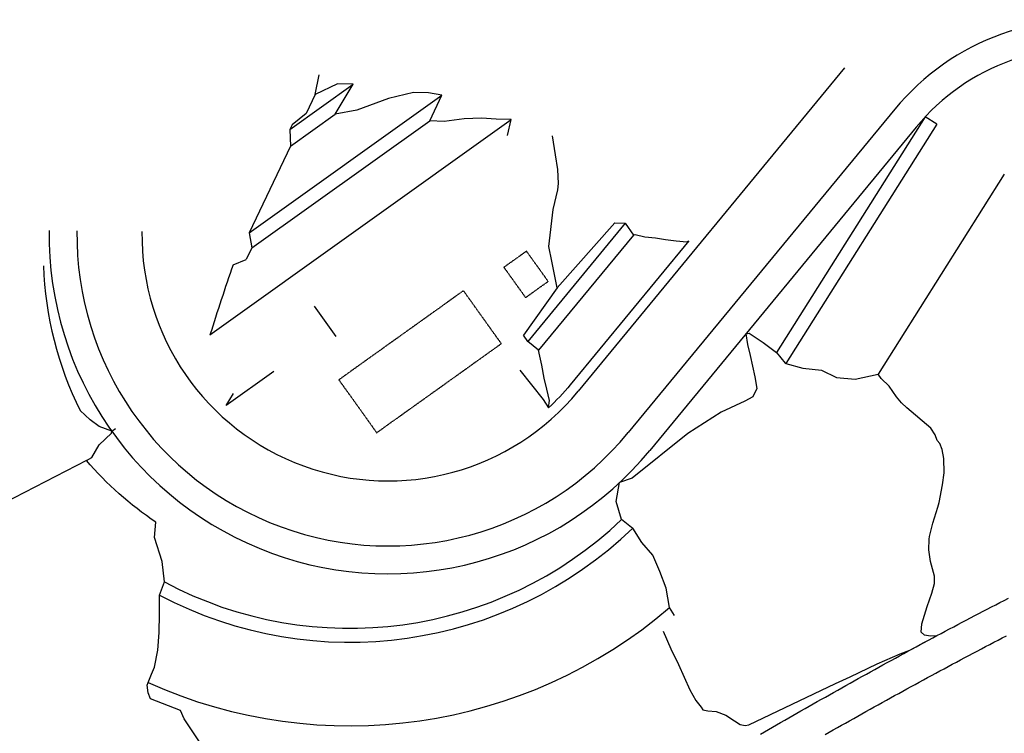
# Model space of a CAD drawing. Extents: x 2221843 to 2859629, y -514676 to -82332.
# Drawn here: x 2443245 to 2549237, y -159177 to -82332 of the extents above; entities that cross this region are included whole.
import ezdxf

# ---------------------------------------------------------------- set-up
doc = ezdxf.new("R2010")
doc.units = 0
doc.header["$MEASUREMENT"] = 0
doc.linetypes.add('DASHED', pattern=[0.75, 0.5, -0.25])
doc.layers.add('D-STR-STR-計画', color=7, linetype='Continuous')
doc.layers.add('D-STR-STR-都市計画道路', color=7, linetype='Continuous')

msp = doc.modelspace()

# ---------------------------------------------------------------- linework, layer by layer
at = {"layer": 'D-STR-STR-計画'}
for p, q in [((2532037.1805, -87534.0276), (2503360.6528, -122349.4174)), ((2472307.48, -94166.1891), (2479134.2702, -89285.3727)), ((2467944.2086, -105276.0972), (2488684.7819, -90447.616)), ((2475053.7721, -90404.352), (2474074.9166, -92451.9164)), ((2537440.3091, -91984.4435), (2508763.7814, -126799.8333)), ((2463727.8205, -116280.991), (2496158.3964, -93094.7378)), ((2468237.8296, -106910.1078), (2487379.9928, -93224.4106)), ((2472408.3674, -95937.9947), (2477189.2456, -92519.9039)), ((2474074.9166, -92451.9164), (2472559.3458, -93639.3377)), ((2540713.4849, -92799.8176), (2524723.2794, -118153.515)), ((2541982.2299, -93599.9965), (2540713.4849, -92799.8176)), ((2472559.3458, -93639.3377), (2472307.48, -94166.1891)), ((2472307.48, -94166.1891), (2472408.3674, -95937.9947)), ((2539755.9356, -93891.7646), (2511079.4079, -128707.1545)), ((2541982.2299, -93599.9965), (2525734.7226, -119361.6655)), ((2472408.3674, -95937.9947), (2467944.2086, -105276.0972)), ((2549236.6049, -98968.8563), (2535654.0821, -120504.988)), ((2467944.2086, -105276.0972), (2468237.8296, -106910.1078)), ((2468237.8296, -106910.1078), (2467636.8996, -108167.13)), ((2466213.9906, -108722.971), (2467636.8996, -108167.13)), ((2501097.9887, -111224.8779), (2497485.8396, -116293.9193)), ((2474937.8344, -113183.5473), (2477264.2191, -116437.4579)), ((2453159.3304, -126652.9746), (2453566.8183, -126363.2272))]:
    msp.add_line(p, q, dxfattribs=at)
at = {"layer": 'D-STR-STR-計画', "linetype": 'ByBlock'}
for points in [[(2495754.7083, -94800.2075), (2496158.3964, -93094.7378), (2494527.3251, -93056.676), (2492944.115, -92927.7907), (2491094.7144, -93015.4297), (2488940.6926, -93302.0412), (2487379.9928, -93224.4106), (2488684.7819, -90447.616), (2487262.1214, -90210.922), (2485628.2508, -90184.8828), (2482963.521, -90809.3377), (2479547.881, -92083.77), (2477189.2456, -92519.9039), (2479134.2702, -89285.3727), (2477452.8213, -89243.2224), (2475053.7721, -90404.352), (2475469.7009, -88284.758)], [(2501097.9887, -111224.8779), (2500528.0467, -108323.2775), (2500207.0933, -106749.3039), (2500662.1095, -102782.7987), (2501159.891, -100645.8726), (2501238.6103, -99973.1446), (2501182.2993, -98452.7553), (2500910.8261, -96899.9742), (2500602.9746, -94834.2451)], [(2470611.3142, -120225.2387), (2465484.671, -123860.193), (2466247.7916, -122570.3739)]]:
    msp.add_lwpolyline(points, dxfattribs=at)
at = {"layer": 'D-STR-STR-計画', "flags": 128}
for points in [[(2508433.5313, -104236.6352), (2497936.2537, -116981.0935)], [(2501097.9887, -111224.8779), (2507325.322, -104217.7388), (2508433.5313, -104236.6352), (2509320.6228, -105518.9717), (2509490.6127, -105451.6008), (2510524.0335, -105731.2615), (2511673.1193, -105828.7738), (2512777.1424, -105993.7931), (2513906.6806, -106135.4431), (2515060.6076, -106256.3954), (2515278.3986, -106150.2321)], [(2509320.6228, -105518.9717), (2499107.8011, -117918.0798)], [(2499107.8011, -117918.0798), (2497936.2537, -116981.0935), (2497485.957, -116294.0985), (2497485.8541, -116293.8989)], [(2500165.8906, -124136.1806), (2500263.1591, -123321.6999), (2500004.6496, -122123.1864), (2499702.0555, -120939.5129), (2499462.5007, -119529.1803), (2499107.8011, -117918.0798)], [(2497073.9094, -120055.8969), (2499586.7266, -123239.3605), (2500165.8906, -124136.1806)]]:
    msp.add_lwpolyline(points, dxfattribs=at)
msp.add_lwpolyline([(2515278.3986, -106150.2321), (2502511.5898, -121650.0663, -0.0336803914), (2500165.8906, -124136.1806, -0.0336803914)], format="xyb", dxfattribs=at)
at = {"layer": 'D-STR-STR-計画', "linetype": 'DASHED', "ltscale": 0.2}
for points in [[(2497694.6626, -112254.2627), (2500135.042, -110509.3993), (2497808.5576, -107255.5601), (2495368.1781, -109000.4234)], [(2477599.5477, -121114.7242), (2481670.8955, -126808.9429), (2495092.9825, -117212.1945), (2491021.6347, -111517.9758)]]:
    msp.add_lwpolyline(points, close=True, dxfattribs=at)
at = {"layer": 'D-STR-STR-計画'}
for points in [[(2521413.0055, -116161.4156), (2521601.7054, -117324.9365), (2521866.4196, -118487.2047), (2522144.6792, -119656.8642), (2522392.0393, -120802.4909), (2522613.5187, -122034.7063), (2522152.351, -122960.4494), (2521288.268, -123399.3732), (2518771.3341, -124590.6005), (2515163.8336, -126894.1218), (2509167.5711, -131689.1134), (2507819.3728, -132176.711)], [(2521413.0055, -116161.4156), (2521764.4564, -116096.4646), (2523272.7238, -117079.2366), (2524723.2794, -118153.515), (2525654.8801, -119310.4371), (2525735.1164, -119361.041), (2527548.6515, -119859.7876), (2529546.7204, -120065.9417), (2531171.3648, -120864.1891), (2533181.2079, -121051.6741), (2535654.0821, -120504.988)], [(2512528.7845, -148167.5597), (2513338.3992, -150088.4576), (2514177.9749, -151777.336), (2515402.1732, -154493.4476), (2516037.5693, -155647.8253), (2516588.0223, -156360.1946), (2516788.6056, -156633.0549), (2517312.111, -156763.7986), (2518220.5452, -156817.634), (2519244.8863, -157211.4944), (2520178.5787, -157846.8464), (2520794.2791, -158232.1145), (2521335.5536, -158347.0199), (2521741.507, -158279.4287), (2531078.9692, -153800.5788), (2532657.3695, -153096.0484), (2535545.4645, -151692.8375), (2538009.6591, -150615.8405), (2539073.247, -150224.4429), (2541536.7034, -148893.8727), (2541943.1495, -148683.103), (2541304.2411, -148699.1), (2540628.1987, -148590.8937), (2540277.1039, -148281.1971), (2540343.9419, -147374.0864), (2540949.6289, -145528.7657), (2541439.6708, -144068.2962), (2541719.1754, -143059.661), (2541722.3913, -142240.4011), (2541301.1585, -140663.7718), (2541122.7311, -139435.4079), (2541156.5552, -138273.7842), (2541171.8049, -137999.5622), (2541549.225, -136539.6952), (2542077.6555, -134835.9078), (2542212.2307, -134338.4805), (2542568.8089, -132420.0763), (2542747.8143, -131145.6623), (2542722.8674, -129592.2302), (2542536.1358, -128613.9655), (2542298.7002, -127959.6274), (2542012.6107, -127638.4966), (2541786.8927, -127026.447), (2541311.2707, -126325.8102), (2538756.5014, -124136.0239), (2538174.8425, -123575.599), (2537622.1516, -122946.9346), (2536844.7901, -121784.8137), (2535963.1307, -120956.361), (2535654.0821, -120504.988)], [(2453159.3304, -126652.9746), (2451814.5253, -126154.6675), (2450838.7146, -125404.5631), (2449760.9474, -124421.7986)], [(2450420.1309, -129791.5193), (2450995.8801, -129494.4371), (2451816.4428, -128098.6504), (2453112.2615, -126842.2955), (2453159.3304, -126652.9746)], [(2513741.946, -146488.7975), (2513198.3631, -145637.9222), (2512839.6802, -143559.8428), (2512142.7119, -141762.1376), (2511402.7858, -139991.2327), (2510220.2785, -138632.0503), (2509250.1178, -137069.3053), (2509087.8801, -137016.4371), (2508023.5934, -136167.1515), (2507443.4428, -134219.3005), (2507819.3728, -132176.711)]]:
    msp.add_lwpolyline(points, dxfattribs=at)
msp.add_lwpolyline([(2463965.3801, -162147.4371), (2460966.8801, -157615.4371), (2460547.0602, -156722.0189), (2457332.1203, -155462.2211), (2457086.8176, -154810.5934), (2456963.8801, -154000.4371), (2457069.6694, -153708.5264), (2457429.3703, -152800.4786), (2457740.8881, -152036.6634), (2458099.7124, -150221.6598), (2458252.6187, -148304.3396), (2458312.8496, -146329.5071), (2458307.5512, -144303.138), (2458820.1888, -142877.137), (2458573.8801, -140683.4371), (2457752.9531, -138077.6981), (2457911.9972, -136458.0964, -0.0674101968), (2450420.1309, -129791.5193), (2440398.9167, -134962.9074)], format="xyb", dxfattribs=at)
for centre, radius, start, end in [((2557895.01, -108832.4467), 26500, 17.645015977, 140.522607686), ((2557895.01, -108832.4467), 23500, 17.645015977, 140.522607686), ((2482905.9519, -105501.4143), 36500, 179.25483481, 320.522607686), ((2482905.9519, -105501.4143), 33500, 179.25483481, 320.522607686), ((2482905.9519, -105501.4143), 26500, 179.25483481, 320.522607686), ((2483424.5867, -107577.1054), 37642.4769, 181.912542221, 206.584059486), ((2709544.5725, -192953.1754), 257496.6008, 160.90642649, 162.676887715), ((2478777.6346, -105466.4471), 42401.1717, 241.92145873, 313.609857152), ((2478777.6346, -105466.4471), 43901.1717, 242.207135728, 313.95677484), ((2478777.6346, -105466.4471), 52901.1717, 245.773213261, 310.591455893)]:
    msp.add_arc(centre, radius, start, end, dxfattribs=at)
at = {"layer": 'D-STR-STR-都市計画道路', "linetype": 'Continuous', "flags": 128}
for points in [[(2522975.9046, -159261.6573), (2523412.1205, -159011.1901), (2523848.5578, -158760.7947), (2524285.2209, -158510.4789), (2524722.1141, -158260.2505), (2525159.2418, -158010.1171), (2525596.6083, -157760.0864), (2526034.2178, -157510.1663), (2526472.0748, -157260.3645), (2526910.1835, -157010.6887), (2527348.5484, -156761.1468), (2527787.1735, -156511.7466), (2528226.0634, -156262.4959), (2528665.2221, -156013.4025), (2529104.6541, -155764.4742), (2529544.3636, -155515.7189), (2529984.3549, -155267.1446), (2530424.6321, -155018.759), (2530865.1997, -154770.5701), (2531306.0616, -154522.5858), (2531747.2223, -154274.8141), (2532188.6859, -154027.2628), (2532630.4566, -153779.94), (2533072.5386, -153532.8536), (2533514.9361, -153286.0117), (2533957.6531, -153039.4222), (2534400.694, -152793.0931), (2534844.0627, -152547.0326), (2535287.7635, -152301.2487), (2535731.8003, -152055.7494), (2536176.1774, -151810.5429), (2536620.8987, -151565.6373), (2537065.9684, -151321.0407), (2537511.3905, -151076.7612), (2537957.1689, -150832.8071), (2538403.3077, -150589.1866), (2538849.811, -150345.9077), (2539296.6825, -150102.9788), (2539743.9264, -149860.4082), (2540191.5465, -149618.2039), (2540639.5468, -149376.3745), (2541087.931, -149134.9281), (2541536.7032, -148893.8731), (2541985.8671, -148653.2177), (2542435.4266, -148412.9705), (2542885.3855, -148173.1398), (2543335.7476, -147933.7339), (2543786.5165, -147694.7613), (2544237.6962, -147456.2305), (2544689.2902, -147218.1499), (2545141.3022, -146980.5279), (2545593.736, -146743.3732), (2546046.5952, -146506.6942), (2546499.8833, -146270.4995), (2546953.604, -146034.7977), (2547407.7607, -145799.5973), (2547862.3572, -145564.907), (2548317.3968, -145330.7354), (2548772.883, -145097.0912), (2549228.8192, -144863.983), (2549685.209, -144631.4196)], [(2529953.6713, -159306.403), (2530391.178, -159058.2467), (2530828.9045, -158810.2845), (2531266.855, -158562.5244), (2531705.0339, -158314.974), (2532143.4451, -158067.6411), (2532582.0931, -157820.5335), (2533020.9819, -157573.6592), (2533460.1156, -157327.0258), (2533899.4985, -157080.6413), (2534339.1347, -156834.5135), (2534779.0283, -156588.6502), (2535219.1834, -156343.0594), (2535659.6041, -156097.749), (2536100.2945, -155852.7268), (2536541.2587, -155608.0007), (2536982.5006, -155363.5788), (2537424.0244, -155119.469), (2537865.834, -154875.6792), (2538307.9335, -154632.2174), (2538750.3268, -154389.0917), (2539193.018, -154146.3099), (2539636.0108, -153903.8802), (2540079.3093, -153661.8106), (2540522.9175, -153420.1092), (2540966.839, -153178.784), (2541411.0779, -152937.8431), (2541855.638, -152697.2946), (2542300.5232, -152457.1467), (2542745.7371, -152217.4075), (2543191.2836, -151978.0851), (2543637.1665, -151739.1877), (2544083.3895, -151500.7235), (2544529.9563, -151262.7007), (2544976.8706, -151025.1276), (2545424.1361, -150788.0124), (2545871.7565, -150551.3633), (2546319.7352, -150315.1886), (2546768.076, -150079.4966), (2547216.7824, -149844.2957), (2547665.858, -149609.5941), (2548115.3062, -149375.4003), (2548565.1305, -149141.7225), (2549015.3345, -148908.5692), (2549465.9215, -148675.9488)]]:
    msp.add_lwpolyline(points, dxfattribs=at)
at = {"layer": 'D-STR-STR-都市計画道路'}
msp.add_lwpolyline([(2522975.9046, -159261.6573), (2523412.1205, -159011.1901), (2523848.5578, -158760.7947), (2524285.2209, -158510.4789), (2524722.1141, -158260.2505), (2525159.2418, -158010.1171), (2525596.6083, -157760.0864), (2526034.2178, -157510.1663), (2526472.0748, -157260.3645), (2526910.1835, -157010.6887), (2527348.5484, -156761.1468), (2527787.1735, -156511.7466), (2528226.0634, -156262.4959), (2528665.2221, -156013.4025), (2529104.6541, -155764.4742), (2529544.3636, -155515.7189), (2529984.3549, -155267.1446), (2530424.6321, -155018.759), (2530865.1997, -154770.5701), (2531306.0616, -154522.5858), (2531747.2223, -154274.8141), (2532188.6859, -154027.2628), (2532630.4566, -153779.94), (2533072.5386, -153532.8536), (2533514.9361, -153286.0117), (2533957.6531, -153039.4222), (2534400.694, -152793.0931), (2534844.0627, -152547.0326), (2535287.7635, -152301.2487), (2535731.8003, -152055.7494), (2536176.1774, -151810.5429), (2536620.8987, -151565.6373), (2537065.9684, -151321.0407), (2537511.3905, -151076.7612), (2537957.1689, -150832.8071), (2538403.3077, -150589.1866), (2538849.811, -150345.9077), (2539296.6825, -150102.9788), (2539743.9264, -149860.4082), (2540191.5465, -149618.2039), (2540639.5468, -149376.3745), (2541087.931, -149134.9281), (2541536.7032, -148893.8731), (2541985.8671, -148653.2177), (2542435.4266, -148412.9705), (2542885.3855, -148173.1398), (2543335.7476, -147933.7339), (2543786.5165, -147694.7613), (2544237.6962, -147456.2305), (2544689.2902, -147218.1499), (2545141.3022, -146980.5279), (2545593.736, -146743.3732), (2546046.5952, -146506.6942), (2546499.8833, -146270.4995), (2546953.604, -146034.7977), (2547407.7607, -145799.5973), (2547862.3572, -145564.907), (2548317.3968, -145330.7354), (2548772.883, -145097.0912), (2549228.8192, -144863.983), (2549685.209, -144631.4196)], dxfattribs=at)

doc.saveas('drawing.dxf')
